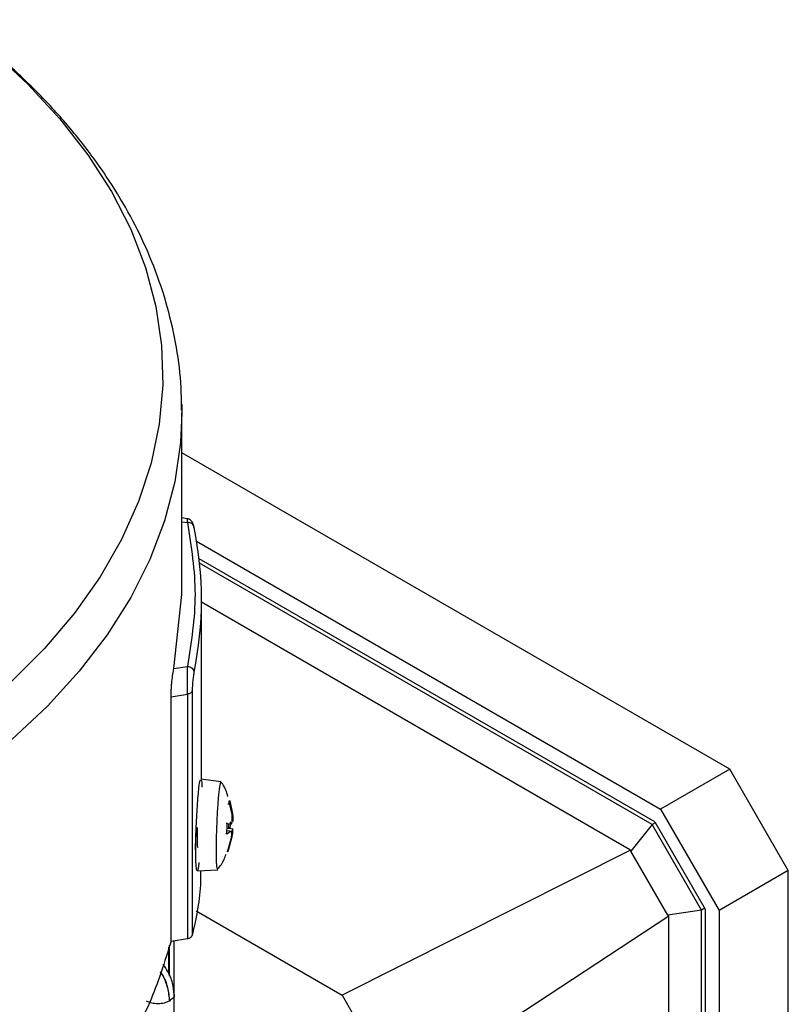
# Model space of a CAD drawing. Units: millimetres. Extents: x 60 to 6240, y 60 to 4395.
# Drawn here: x 5365 to 5424, y 3644 to 3720 of the extents above; entities that cross this region are included whole.
import ezdxf

# ---------------------------------------------------------------- set-up
doc = ezdxf.new("R2010")
doc.units = ezdxf.units.MM
doc.header["$LTSCALE"] = 15

msp = doc.modelspace()

# ---------------------------------------------------------------- linework, layer by layer
at = {"color": 7, "linetype": 'Continuous', "lineweight": 25}
for p, q in [((5377.33, 3690.122), (5377.337, 3689.495)), ((5377.337, 3675.59), (5377.337, 3689.495)), ((5419.279, 3662.223), (5377.337, 3686.435)), ((5377.765, 3681.385), (5377.337, 3681.452)), ((5377.337, 3681.159), (5377.764, 3681.093)), ((5378.221, 3680.856), (5378.26, 3680.719)), ((5378.459, 3679.664), (5413.975, 3659.161)), ((5413.536, 3658.19), (5378.651, 3678.329)), ((5413.319, 3657.989), (5378.69, 3677.98)), ((5376.722, 3669.927), (5377.337, 3675.59)), ((5378.837, 3661.447), (5378.837, 3675.182)), ((5411.68, 3656.037), (5378.837, 3674.997)), ((5376.722, 3669.927), (5377.764, 3670.088)), ((5378.122, 3668.206), (5378.122, 3649.507)), ((5376.502, 3667.772), (5377.756, 3667.966)), ((5376.502, 3649.073), (5376.502, 3667.772)), ((5377.756, 3667.966), (5377.756, 3649.267)), ((5419.279, 3662.223), (5413.975, 3659.161)), ((5423.748, 3654.483), (5419.279, 3662.223)), ((5380.349, 3661.253), (5378.79, 3661.453)), ((5380.996, 3659.817), (5381.206, 3658.813)), ((5381.17, 3658.752), (5380.947, 3659.734)), ((5413.975, 3659.161), (5418.444, 3651.421)), ((5381.218, 3658.426), (5381.216, 3658.455)), ((5381.27, 3657.648), (5380.788, 3657.71)), ((5380.803, 3658.073), (5381.109, 3658.054)), ((5413.319, 3657.989), (5411.697, 3655.946)), ((5413.569, 3658.133), (5413.319, 3657.989)), ((5417.101, 3651.439), (5413.319, 3657.989)), ((5413.536, 3658.19), (5417.384, 3651.526)), ((5381.089, 3657.465), (5380.775, 3657.264)), ((5381.252, 3657.461), (5380.782, 3657.521)), ((5381.089, 3657.465), (5380.782, 3657.504)), ((5380.816, 3655.914), (5381.106, 3656.898)), ((5381.142, 3656.959), (5380.865, 3655.997)), ((5380.843, 3655.92), (5380.846, 3655.935)), ((5411.68, 3656.037), (5389.593, 3644.948)), ((5411.68, 3656.037), (5411.697, 3655.946)), ((5414.52, 3651.055), (5411.697, 3655.946)), ((5378.504, 3654.46), (5380.077, 3654.534)), ((5423.748, 3654.483), (5418.444, 3651.421)), ((5423.748, 3623.282), (5423.748, 3654.483)), ((5417.351, 3651.583), (5417.101, 3651.439)), ((5378.416, 3651.4), (5389.593, 3644.948)), ((5414.591, 3650.995), (5393.943, 3637.414)), ((5417.101, 3651.439), (5414.52, 3651.055)), ((5414.591, 3650.995), (5414.52, 3651.055)), ((5414.591, 3617.488), (5414.591, 3650.995)), ((5417.101, 3619.257), (5417.101, 3651.439)), ((5417.384, 3651.526), (5417.384, 3619.447)), ((5418.444, 3651.421), (5418.444, 3620.139)), ((5376.337, 3646.54), (5376.337, 3648.603)), ((5376.397, 3646.394), (5376.397, 3648.774)), ((5376.502, 3649.073), (5377.756, 3649.267)), ((5376.74, 3645.025), (5376.74, 3649.11)), ((5376.74, 3625.314), (5376.74, 3645.025)), ((5389.593, 3644.948), (5393.943, 3637.414))]:
    msp.add_line(p, q, dxfattribs=at)
at = {"color": 7, "linetype": 'Continuous', "lineweight": 25, "flags": 128}
for points in [[(5362.799, 3717.167), (5365.552, 3714.618), (5368, 3711.967), (5370.133, 3709.227), (5371.94, 3706.41), (5373.413, 3703.529), (5374.547, 3700.597), (5375.335, 3697.628), (5375.774, 3694.635), (5375.862, 3691.631), (5375.598, 3688.631), (5374.984, 3685.648), (5374.023, 3682.696), (5372.719, 3679.787), (5371.077, 3676.937), (5369.106, 3674.157), (5366.815, 3671.46), (5364.213, 3668.858)], [(5377.337, 3689.495), (5377.239, 3687.224), (5376.801, 3684.206), (5376.015, 3681.212), (5374.884, 3678.255), (5373.414, 3675.347), (5371.61, 3672.503), (5369.482, 3669.735), (5367.038, 3667.056), (5364.289, 3664.476), (5361.248, 3662.008), (5357.929, 3659.663), (5354.345, 3657.451)]]:
    msp.add_lwpolyline(points, dxfattribs=at)
at = {"color": 7, "linetype": 'Continuous', "lineweight": 25}
for centre, radius, start, end in [((5351.952, 3675.182), 26.885, 348.1151, 11.8849), ((5350.319, 3659.1), 30.625, 357.33336, 358.06081)]:
    msp.add_arc(centre, radius, start, end, dxfattribs=at)
for points, knots in [([(5377.298, 3689.68), (5377.3, 3690.258), (5377.304, 3691.865), (5376.955, 3694.511), (5376.27, 3697.616), (5375.258, 3700.623), (5373.973, 3703.507), (5372.451, 3706.248), (5370.657, 3708.925), (5368.599, 3711.526), (5366.288, 3714.043), (5363.719, 3716.454), (5361.549, 3718.296), (5360.164, 3719.292), (5359.79, 3719.56)], [0, 0, 0, 0, 0.051977, 0.144556, 0.238914, 0.335395, 0.423862, 0.513021, 0.602824, 0.693177, 0.783957, 0.875032, 0.966278, 1, 1, 1, 1]), ([(5378.242, 3680.826), (5378.211, 3680.92), (5378.153, 3681.095), (5378.032, 3681.256), (5377.921, 3681.335), (5377.83, 3681.371), (5377.783, 3681.381), (5377.761, 3681.385)], [0, 0, 0, 0, 0.340974, 0.626357, 0.845507, 0.929959, 1, 1, 1, 1]), ([(5377.764, 3681.093), (5377.764, 3681.195), (5377.763, 3681.366), (5377.762, 3681.362), (5377.761, 3681.36)], [0, 0, 0, 0, 0.601832, 1, 1, 1, 1]), ([(5376.502, 3667.772), (5376.503, 3667.858), (5376.505, 3668.032), (5376.519, 3668.326), (5376.542, 3668.633), (5376.581, 3669.037), (5376.643, 3669.524), (5376.696, 3669.793), (5376.722, 3669.927)], [0, 0, 0, 0, 0.123626, 0.249965, 0.370754, 0.499455, 0.750038, 1, 1, 1, 1]), ([(5377.756, 3667.966), (5377.756, 3668.047), (5377.757, 3668.212), (5377.758, 3668.499), (5377.759, 3668.807), (5377.761, 3669.214), (5377.763, 3669.696), (5377.764, 3669.958), (5377.764, 3670.088)], [0, 0, 0, 0, 0.119675, 0.243862, 0.37288, 0.507011, 0.754824, 1, 1, 1, 1]), ([(5378.26, 3669.645), (5378.244, 3669.555), (5378.21, 3669.376), (5378.172, 3669.052), (5378.147, 3668.782), (5378.133, 3668.577), (5378.124, 3668.379), (5378.123, 3668.264), (5378.122, 3668.206)], [0, 0, 0, 0, 0.250247, 0.500507, 0.62697, 0.750928, 0.876379, 1, 1, 1, 1]), ([(5378.642, 3660.815), (5378.675, 3661.054), (5378.727, 3661.433), (5378.767, 3661.4), (5378.782, 3661.389)], [0, 0, 0, 0, 0.631609, 1, 1, 1, 1]), ([(5378.815, 3661.403), (5378.838, 3661.31), (5378.862, 3661.212), (5378.869, 3660.875), (5378.869, 3660.855)], [0, 0, 0, 0, 0.942487, 1, 1, 1, 1]), ([(5380.003, 3657.549), (5380.021, 3657.991), (5380.057, 3658.875), (5380.143, 3660.076), (5380.235, 3660.902), (5380.307, 3661.291), (5380.335, 3661.218), (5380.342, 3661.202)], [0, 0, 0, 0, 0.233691, 0.467382, 0.701074, 0.934765, 1, 1, 1, 1]), ([(5380.86, 3660.144), (5380.755, 3660.473), (5380.634, 3660.845), (5380.401, 3661.153), (5380.374, 3661.189)], [0, 0, 0, 0, 0.881954, 1, 1, 1, 1]), ([(5380.947, 3659.734), (5380.951, 3659.714), (5380.96, 3659.673), (5380.943, 3659.613), (5380.909, 3659.562), (5380.873, 3659.542), (5380.855, 3659.532)], [0, 0, 0, 0, 0.251048, 0.500328, 0.750765, 1, 1, 1, 1]), ([(5381.109, 3658.054), (5381.118, 3658.056), (5381.136, 3658.06), (5381.159, 3658.102), (5381.177, 3658.168), (5381.189, 3658.259), (5381.195, 3658.366), (5381.193, 3658.486), (5381.186, 3658.619), (5381.175, 3658.707), (5381.17, 3658.752)], [0, 0, 0, 0, 0.12753, 0.24759, 0.375411, 0.500964, 0.618803, 0.741038, 0.867998, 1, 1, 1, 1]), ([(5381.206, 3658.813), (5381.211, 3658.767), (5381.221, 3658.677), (5381.233, 3658.551), (5381.241, 3658.443), (5381.245, 3658.354), (5381.245, 3658.286), (5381.242, 3658.242), (5381.235, 3658.224), (5381.227, 3658.238), (5381.223, 3658.245)], [0, 0, 0, 0, 0.132457, 0.25989, 0.382619, 0.500978, 0.618814, 0.741045, 0.868001, 1, 1, 1, 1]), ([(5378.401, 3655.697), (5378.393, 3655.875), (5378.376, 3656.244), (5378.395, 3656.944), (5378.417, 3657.445), (5378.431, 3657.652), (5378.434, 3657.699)], [0, 0, 0, 0, 0.352957, 0.733211, 0.939851, 1, 1, 1, 1]), ([(5378.503, 3654.487), (5378.492, 3654.485), (5378.463, 3654.481), (5378.429, 3654.743), (5378.404, 3655.221), (5378.396, 3655.893), (5378.402, 3656.7), (5378.42, 3657.299), (5378.429, 3657.598)], [0, 0, 0, 0, 0.115168, 0.292135, 0.469101, 0.646067, 0.823034, 1, 1, 1, 1]), ([(5378.573, 3656.234), (5378.563, 3656.238), (5378.541, 3656.248), (5378.522, 3656.571), (5378.517, 3657.101), (5378.53, 3657.552), (5378.536, 3657.777)], [0, 0, 0, 0, 0.1964895, 0.4643263, 0.7321632, 1, 1, 1, 1]), ([(5380.803, 3658.073), (5380.809, 3658.073), (5380.821, 3658.072), (5380.81, 3658.069), (5380.78, 3658.066), (5380.745, 3658.064), (5380.728, 3658.063)], [0, 0, 0, 0, 0.249153, 0.500076, 0.748891, 1, 1, 1, 1]), ([(5381.029, 3658.201), (5381.028, 3658.156), (5381.023, 3657.979), (5381.015, 3657.795), (5381.009, 3657.658)], [0, 0, 0, 0, 0.250704, 1, 1, 1, 1]), ([(5381.202, 3657.657), (5381.207, 3657.654), (5381.215, 3657.649), (5381.22, 3657.603), (5381.219, 3657.534), (5381.214, 3657.446), (5381.203, 3657.341), (5381.187, 3657.222), (5381.167, 3657.09), (5381.15, 3657.003), (5381.142, 3656.959)], [0, 0, 0, 0, 0.132452, 0.25988, 0.382604, 0.500958, 0.618799, 0.741035, 0.867996, 1, 1, 1, 1]), ([(5380.089, 3654.558), (5380.065, 3654.564), (5380.017, 3654.575), (5379.976, 3655.226), (5379.967, 3656.25), (5379.991, 3657.116), (5380.003, 3657.549)], [0, 0, 0, 0, 0.239522, 0.493015, 0.746507, 1, 1, 1, 1]), ([(5380.775, 3657.264), (5380.782, 3657.268), (5380.794, 3657.276), (5380.783, 3657.293), (5380.754, 3657.31), (5380.72, 3657.32), (5380.703, 3657.324)], [0, 0, 0, 0, 0.251048, 0.500328, 0.750765, 1, 1, 1, 1]), ([(5381.106, 3656.898), (5381.114, 3656.943), (5381.131, 3657.03), (5381.148, 3657.153), (5381.157, 3657.26), (5381.158, 3657.35), (5381.152, 3657.42), (5381.138, 3657.466), (5381.118, 3657.485), (5381.099, 3657.472), (5381.089, 3657.465)], [0, 0, 0, 0, 0.131758, 0.256992, 0.376103, 0.494667, 0.616005, 0.740457, 0.868349, 1, 1, 1, 1]), ([(5380.067, 3654.576), (5380.169, 3654.695), (5380.458, 3655.032), (5380.616, 3655.449), (5380.718, 3655.718)], [0, 0, 0, 0, 0.354266, 1, 1, 1, 1]), ([(5378.758, 3654.472), (5378.761, 3654.184), (5378.784, 3652.523), (5378.422, 3650.872), (5378.122, 3649.507)], [0, 0, 0, 0, 0.173383, 1, 1, 1, 1]), ([(5376.74, 3644.996), (5376.713, 3645.284), (5376.658, 3645.858), (5376.327, 3646.702), (5376.006, 3647.13), (5375.88, 3647.297)], [0, 0, 0, 0, 0.378593, 0.757023, 1, 1, 1, 1]), ([(5375.671, 3646.7), (5375.713, 3646.644), (5375.98, 3646.287), (5376.278, 3645.474), (5376.342, 3644.818), (5376.374, 3644.49)], [0, 0, 0, 0, 0.084632, 0.543193, 1, 1, 1, 1]), ([(5375.681, 3646.728), (5375.725, 3646.667), (5375.989, 3646.302), (5376.285, 3645.476), (5376.344, 3644.819), (5376.374, 3644.49)], [0, 0, 0, 0, 0.091382, 0.545921, 1, 1, 1, 1]), ([(5376.739, 3644.996), (5376.739, 3644.995), (5376.769, 3644.902), (5376.665, 3644.709), (5376.471, 3644.563), (5376.374, 3644.49)], [0, 0, 0, 0, 0.009159, 0.504579, 1, 1, 1, 1])]:
    msp.add_open_spline(points, degree=3, knots=knots, dxfattribs=at)
for points in [[(5377.764, 3681.093), (5378.05, 3679.258), (5378.624, 3675.59), (5378.05, 3671.922), (5377.764, 3670.088)], [(5378.26, 3680.719), (5378.253, 3680.772), (5378.238, 3680.878), (5378.123, 3681.005), (5377.959, 3681.088), (5377.829, 3681.091), (5377.764, 3681.093)], [(5377.764, 3670.088), (5377.829, 3670.077), (5377.959, 3670.056), (5378.123, 3669.95), (5378.238, 3669.807), (5378.253, 3669.699), (5378.26, 3669.645)], [(5378.122, 3668.206), (5378.112, 3668.178), (5378.09, 3668.123), (5378.007, 3668.051), (5377.895, 3667.995), (5377.803, 3667.975), (5377.756, 3667.966)], [(5378.429, 3657.598), (5378.441, 3657.908), (5378.465, 3658.527), (5378.518, 3659.42), (5378.578, 3660.223), (5378.621, 3660.617), (5378.642, 3660.815)], [(5380.947, 3659.734), (5380.956, 3659.769), (5380.974, 3659.839), (5380.989, 3659.825), (5380.996, 3659.817)], [(5380.775, 3657.264), (5380.779, 3657.396), (5380.785, 3657.662), (5380.797, 3657.936), (5380.803, 3658.073)], [(5380.865, 3655.997), (5380.856, 3655.962), (5380.838, 3655.892), (5380.823, 3655.906), (5380.816, 3655.914)], [(5378.642, 3655.099), (5378.621, 3654.94), (5378.578, 3654.621), (5378.54, 3654.524), (5378.521, 3654.475)], [(5377.756, 3649.267), (5377.803, 3649.277), (5377.895, 3649.296), (5378.007, 3649.353), (5378.09, 3649.424), (5378.112, 3649.48), (5378.122, 3649.507)], [(5376.502, 3649.073), (5376.011, 3647.487), (5375.03, 3644.317), (5372.457, 3639.71), (5369.113, 3635.278), (5364.954, 3631.079), (5360.05, 3627.159), (5354.45, 3623.562), (5348.22, 3620.329), (5341.429, 3617.498), (5334.155, 3615.097), (5326.479, 3613.167), (5318.498, 3611.682), (5313.006, 3611.115), (5310.259, 3610.832)], [(5376.374, 3644.49), (5376.247, 3644.432), (5375.994, 3644.315), (5375.507, 3644.263), (5375.018, 3644.308), (5374.759, 3644.421), (5374.63, 3644.477)]]:
    msp.add_open_spline(points, degree=3, dxfattribs=at)

doc.saveas('drawing.dxf')
